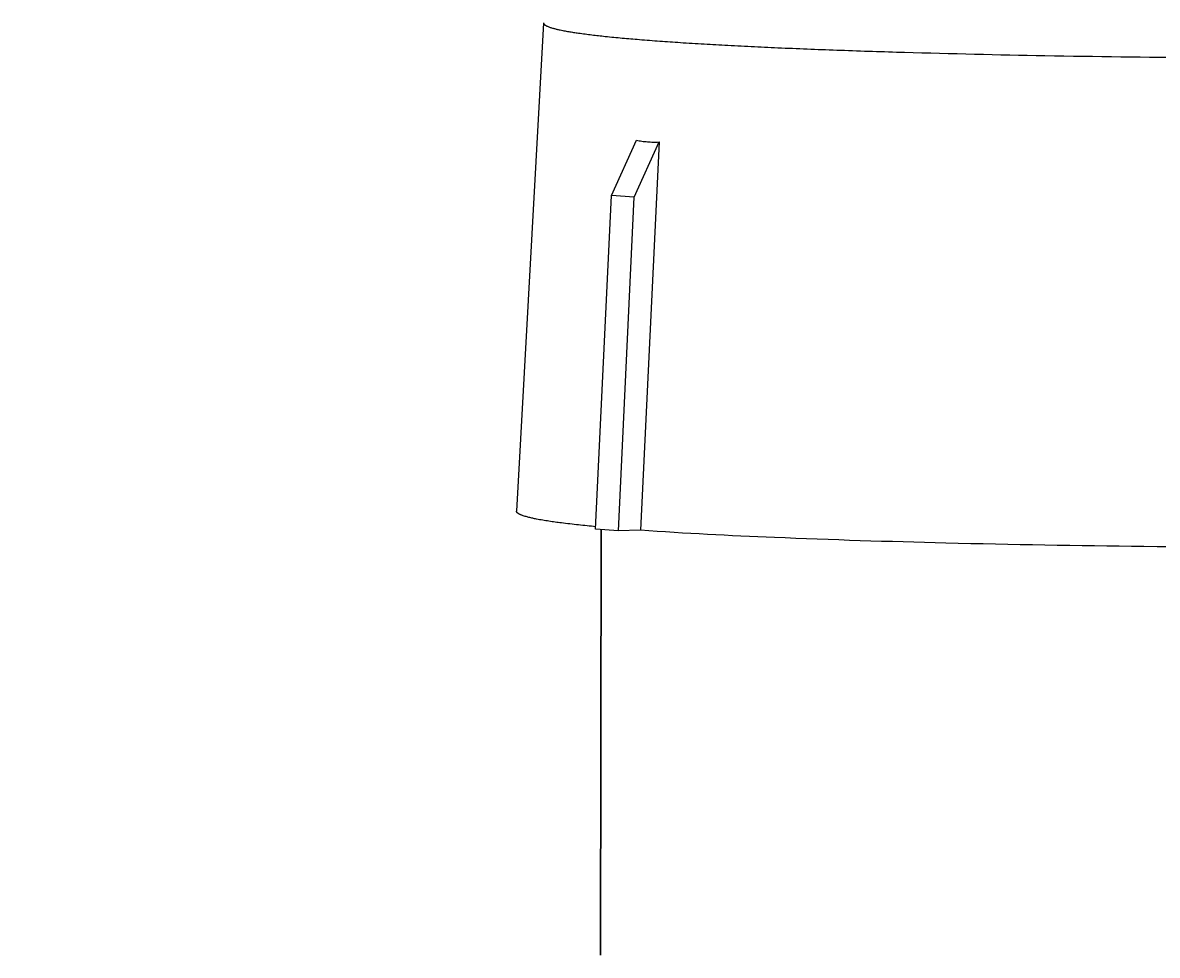
# Model space of a CAD drawing. Units: millimetres. Extents: x 448025 to 492607, y 94019 to 107088.
# Drawn here: x 452209 to 452433, y 103970 to 104155 of the extents above; entities that cross this region are included whole.
import ezdxf

# ---------------------------------------------------------------- set-up
doc = ezdxf.new("R2010")
doc.units = ezdxf.units.MM
doc.header["$LTSCALE"] = 20
doc.linetypes.add('AXIS', pattern=[50.8, 31.75, -6.35, 6.35, -6.35])
doc.layers.get('0').update_dxf_attribs({"color": 251})
doc.styles.add('stile1', font='stylu.ttf')
doc.dimstyles.new('LUCA1', dxfattribs={"dimtxt": 0.3, "dimasz": 0.1, "dimexe": 0.1, "dimexo": 0.1, "dimgap": 0.03, "dimtad": 1, "dimzin": 0, "dimtxsty": 'stile1', "dimblk": 'DOT', "dimcen": 2.5, "dimdle": 0.01, "dimclrd": 253, "dimclre": 253, "dimclrt": 7, "dimadec": 0, "dimazin": 0, "dimtfac": 1, "dimtmove": 0, "dimatfit": 3, "dimldrblk": 'OBLIQUE', "dimfxl": 0.03, "dimarcsym": 0})

# ---------------------------------------------------------------- blocks, each defined once
blk = doc.blocks.new('_Dot')
at = {"color": 0, "linetype": 'ByBlock', "lineweight": -2}
blk.add_line((-0.5, 0), (-1, 0), dxfattribs=at)
at = {"color": 0, "linetype": 'ByBlock', "const_width": 0.5}
blk.add_lwpolyline([(-0.25, 0, 1), (0.25, 0, 1)], format="xyb", close=True, dxfattribs=at)
blk = doc.blocks.new('*D7')
at = {"color": 253, "linetype": 'AXIS', "lineweight": -2, "transparency": 16777216}
for p, q in [((451958.15, 104089.04), (451958.15, 104903.83)), ((451958.25, 104903.73), (455648.76, 104903.73)), ((455648.86, 104089.04), (455648.86, 104903.83))]:
    blk.add_line(p, q, dxfattribs=at)
at = {"layer": 'Defpoints', "color": 0, "linetype": 'AXIS', "lineweight": 50, "transparency": 16777216}
for p in [(455648.86, 104903.73), (451958.15, 104088.94), (455648.86, 104088.94)]:
    blk.add_point(p, dxfattribs=at)
at = {"color": 253, "linetype": 'AXIS', "lineweight": -2, "transparency": 16777216, "xscale": 0.1, "yscale": 0.1, "zscale": 0.1, "rotation": 180}
blk.add_blockref('_Dot', (451958.15, 104903.73), dxfattribs=at)
at = {"color": 253, "linetype": 'AXIS', "lineweight": -2, "transparency": 16777216, "xscale": 0.1, "yscale": 0.1, "zscale": 0.1}
blk.add_blockref('_Dot', (455648.86, 104903.73), dxfattribs=at)
at = {"color": 7, "linetype": 'AXIS', "transparency": 16777216, "insert": (454570.37, 104903.92), "char_height": 0.3, "attachment_point": 5, "style": 'stile1'}
blk.add_mtext('L', dxfattribs=at)
blk = doc.blocks.new('_Oblique')
at = {"color": 0, "lineweight": -2}
blk.add_line((-0.5, -0.5), (0.5, 0.5), dxfattribs=at)

msp = doc.modelspace()

# ---------------------------------------------------------------- linework, layer by layer
at = {"color": 8, "linetype": 'AXIS'}
for p, q in [((452311.698, 104154.694), (452306.369, 104058.238)), ((452311.698, 104154.694), (452311.698, 104154.677)), ((452325.145, 104120.59), (452330.052, 104131.48)), ((452329.645, 104120.25), (452334.552, 104131.14)), ((452334.552, 104131.14), (452330.884, 104054.435)), ((452321.994, 104054.665), (452325.145, 104120.59)), ((452329.645, 104120.25), (452325.145, 104120.59)), ((452326.494, 104054.325), (452329.645, 104120.25)), ((452306.369, 104058.238), (452306.368, 104058.22)), ((452326.494, 104054.325), (452321.994, 104054.665)), ((452323.098, 104054.582), (452322.977, 103970.492)), ((452322.977, 103970.492), (452323.098, 104054.582)), ((452330.831, 104054.434), (452326.494, 104054.325)), ((452330.884, 104054.435), (452330.831, 104054.434))]:
    msp.add_line(p, q, dxfattribs=at)
msp.add_ellipse((452458.87, 104412.253), major_axis=(132.319, 279.609), ratio=0.2208326, start_param=-3.0879583, end_param=-3.0260545, dxfattribs=at)
for points, knots in [([(452311.698, 104154.677), (452311.698, 104154.546), (452311.947, 104154.228), (452312.985, 104153.738), (452315.263, 104153.163), (452319.082, 104152.545), (452324.382, 104151.922), (452331.094, 104151.319), (452339.167, 104150.741), (452348.518, 104150.199), (452359.061, 104149.696), (452370.692, 104149.241), (452388.045, 104148.684), (452411.543, 104148.149), (452441.262, 104147.764), (452472.168, 104147.634), (452503.074, 104147.764), (452532.793, 104148.149), (452556.291, 104148.684), (452573.644, 104149.241), (452585.275, 104149.696), (452595.818, 104150.199), (452605.169, 104150.741), (452613.242, 104151.319), (452619.954, 104151.922), (452625.254, 104152.545), (452629.073, 104153.163), (452631.351, 104153.738), (452632.389, 104154.228), (452632.638, 104154.546), (452632.638, 104154.677)], [0, 0, 0, 0, 0.0012233, 0.003313, 0.0107901, 0.022847, 0.0394384, 0.0604292, 0.0856284, 0.1148003, 0.1476688, 0.1839199, 0.2232065, 0.3093547, 0.4028135, 0.5, 0.5971865, 0.6906453, 0.7767935, 0.8160801, 0.8523312, 0.8851997, 0.9143716, 0.9395708, 0.9605616, 0.977153, 0.9892099, 0.996687, 0.9987767, 1, 1, 1, 1]), ([(452322.015, 104055.153), (452319.75, 104055.364), (452315.835, 104055.774), (452310.953, 104056.474), (452308.027, 104057.142), (452306.706, 104057.691), (452306.368, 104058.065), (452306.368, 104058.22)], [0, 0, 0, 0, 0.4221638, 0.7292118, 0.9189781, 0.9710968, 1, 1, 1, 1]), ([(452613.452, 104054.436), (452604.643, 104053.81), (452584.532, 104052.808), (452551.373, 104051.781), (452513.093, 104051.135), (452472.168, 104050.913), (452431.243, 104051.135), (452392.963, 104051.781), (452359.804, 104052.808), (452339.694, 104053.81), (452330.884, 104054.436)], [0, 0, 0, 0, 0.0937247, 0.2136474, 0.3520485, 0.5, 0.6479515, 0.7863526, 0.9062753, 1, 1, 1, 1])]:
    msp.add_open_spline(points, degree=3, knots=knots, dxfattribs=at)

# ---------------------------------------------------------------- dimensions: what is measured, and where the dimension line sits
at = {"color": 0, "linetype": 'AXIS'}
dim = msp.add_linear_dim(base=(455648.863, 104903.734), p1=(451958.149, 104088.94), p2=(455648.863, 104088.94), text='L', dimstyle='LUCA1', dxfattribs=at)
dim.commit()
dim.dimension.update_dxf_attribs({"geometry": '*D7', "text_midpoint": (454570.372, 104903.734), "dimtype": 160})

doc.saveas('drawing.dxf')
